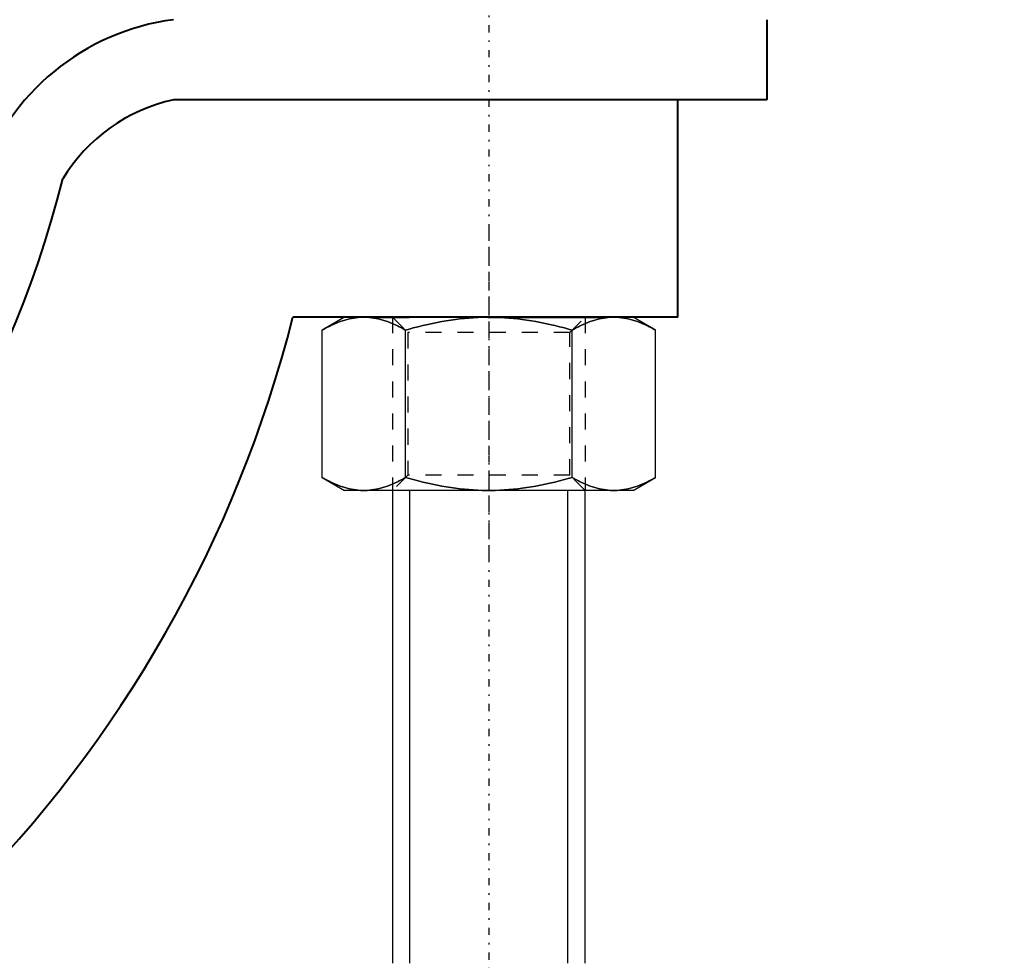
# Model space of a CAD drawing. Units: millimetres. Extents: x 38282 to 50269, y -25884 to -1975.
# Drawn here: x 40501 to 40563, y -5768 to -5709 of the extents above; entities that cross this region are included whole.
import ezdxf

# ---------------------------------------------------------------- set-up
doc = ezdxf.new("R2010")
doc.units = ezdxf.units.MM
for name, pattern in [('CNS_CENTER', [1.5, 0.45, -0.5, 0.05, -0.5]), ('CNS_DASHED', [2, 1, -1]), ('CNS_SOLID', [0]), ('VCenter', [11.5, 7, -2, 0.5, -2])]:
    doc.linetypes.add(name, pattern=pattern)
for name, color, linetype in [('center', 7, 'CNS_CENTER'), ('hidden', 7, 'CNS_DASHED'), ('thin', 7, 'CNS_SOLID')]:
    doc.layers.add(name, color=color, linetype=linetype)
doc.layers.add('vis', color=7, linetype='CNS_SOLID', lineweight=30)
doc.layers.add('Коллектор', color=255, linetype='Continuous', lineweight=40)

# ---------------------------------------------------------------- blocks, each defined once
blk = doc.blocks.new('Хомут 2')
at = {"color": 0}
for p, q in [((52109.107, 35013.757), (52109.107, 35008.757)), ((52109.107, 35008.757), (52072.107, 35008.757)), ((52065.212, 35003.836), (52065.212, 35003.836)), ((52086.797, 34995.208), (52084.343, 34995.208)), ((52084.343, 34995.208), (52086.797, 34995.208)), ((52096.612, 34995.208), (52086.797, 34995.208)), ((52099.066, 34995.208), (52096.612, 34995.208)), ((52096.612, 34995.208), (52099.066, 34995.208))]:
    blk.add_line(p, q, dxfattribs=at)
at = {"ltscale": 100}
for p, q in [((52103.554, 34995.208), (52103.554, 35008.757)), ((52103.554, 34995.208), (52079.554, 34995.208)), ((52091.704, 34995.208), (52085.704, 34995.208)), ((52091.704, 34995.208), (52097.704, 34995.208))]:
    blk.add_line(p, q, dxfattribs=at)
at = {"color": 0}
for centre, radius, start, end in [((52074.018, 34999.144), 14.737, 97.44964, 161.55569), ((52074.369, 34998.295), 10.703, 102.20208, 148.8238), ((52003.107, 35019.296), 64, 194.01559, 346.02115)]:
    blk.add_arc(centre, radius, start, end, dxfattribs=at)
at = {"ltscale": 100}
blk.add_arc((52003.07, 35014.603), 78.905, 284.33131, 345.77031, dxfattribs=at)
at = {"layer": 'center', "color": 1}
for p, q in [((52091.774, 35067.667), (52091.774, 34979.918)), ((52091.774, 35000.543), (52091.774, 34915.069))]:
    blk.add_line(p, q, dxfattribs=at)
at = {"layer": 'hidden'}
for p, q in [((52085.774, 34995.208), (52086.721, 34994.261)), ((52096.827, 34994.261), (52097.774, 34995.208)), ((52096.827, 34994.261), (52086.721, 34994.261)), ((52086.721, 34994.261), (52086.721, 34985.355)), ((52096.827, 34985.355), (52096.827, 34994.261)), ((52086.721, 34985.355), (52085.774, 34984.408)), ((52096.827, 34985.355), (52086.721, 34985.355)), ((52097.774, 34984.408), (52096.827, 34985.355))]:
    blk.add_line(p, q, dxfattribs=at)
for points in [[(52083.98, 34995.208), (52083.91, 34995.207), (52083.771, 34995.202), (52083.632, 34995.192), (52083.563, 34995.185), (52083.493, 34995.177), (52083.355, 34995.158), (52083.216, 34995.133), (52083.077, 34995.104), (52082.937, 34995.07), (52082.796, 34995.031), (52082.725, 34995.009), (52082.654, 34994.987), (52082.511, 34994.938), (52082.367, 34994.884), (52082.221, 34994.825), (52082.074, 34994.761), (52081.924, 34994.691), (52081.849, 34994.654), (52081.772, 34994.616), (52081.618, 34994.535), (52081.461, 34994.449), (52081.382, 34994.404)], [(52086.578, 34994.404), (52086.499, 34994.449), (52086.342, 34994.535), (52086.187, 34994.616), (52086.111, 34994.654), (52086.036, 34994.691), (52085.886, 34994.761), (52085.739, 34994.825), (52085.593, 34994.884), (52085.448, 34994.938), (52085.306, 34994.987), (52085.235, 34995.009), (52085.164, 34995.031), (52085.023, 34995.07), (52084.883, 34995.104), (52084.744, 34995.133), (52084.605, 34995.158), (52084.466, 34995.177), (52084.397, 34995.185), (52084.328, 34995.192), (52084.189, 34995.202), (52084.05, 34995.207), (52083.98, 34995.208)], [(52091.774, 34995.208), (52091.635, 34995.207), (52091.356, 34995.202), (52091.079, 34995.192), (52090.94, 34995.185), (52090.801, 34995.177), (52090.524, 34995.158), (52090.246, 34995.133), (52089.967, 34995.104), (52089.688, 34995.07), (52089.406, 34995.031), (52089.265, 34995.009), (52089.123, 34994.987), (52088.837, 34994.938), (52088.549, 34994.884), (52088.257, 34994.825), (52087.962, 34994.761), (52087.663, 34994.691), (52087.512, 34994.654), (52087.359, 34994.616), (52087.051, 34994.535), (52086.737, 34994.449), (52086.578, 34994.404)], [(52096.97, 34994.404), (52096.811, 34994.449), (52096.498, 34994.535), (52096.189, 34994.616), (52096.037, 34994.654), (52095.886, 34994.691), (52095.586, 34994.761), (52095.291, 34994.825), (52095, 34994.884), (52094.711, 34994.938), (52094.426, 34994.987), (52094.284, 34995.009), (52094.142, 34995.031), (52093.861, 34995.07), (52093.581, 34995.104), (52093.302, 34995.133), (52093.025, 34995.158), (52092.747, 34995.177), (52092.609, 34995.185), (52092.47, 34995.192), (52092.192, 34995.202), (52091.914, 34995.207), (52091.774, 34995.208)], [(52099.568, 34995.208), (52099.499, 34995.207), (52099.359, 34995.202), (52099.221, 34995.192), (52099.151, 34995.185), (52099.082, 34995.177), (52098.943, 34995.158), (52098.804, 34995.133), (52098.665, 34995.104), (52098.525, 34995.07), (52098.384, 34995.031), (52098.314, 34995.009), (52098.243, 34994.987), (52098.1, 34994.938), (52097.956, 34994.884), (52097.81, 34994.825), (52097.662, 34994.761), (52097.513, 34994.691), (52097.437, 34994.654), (52097.361, 34994.616), (52097.207, 34994.535), (52097.05, 34994.449), (52096.97, 34994.404)], [(52102.166, 34994.404), (52102.087, 34994.449), (52101.93, 34994.535), (52101.776, 34994.616), (52101.7, 34994.654), (52101.624, 34994.691), (52101.475, 34994.761), (52101.327, 34994.825), (52101.181, 34994.884), (52101.037, 34994.938), (52100.894, 34994.987), (52100.823, 34995.009), (52100.752, 34995.031), (52100.612, 34995.07), (52100.472, 34995.104), (52100.332, 34995.133), (52100.194, 34995.158), (52100.055, 34995.177), (52099.986, 34995.185), (52099.916, 34995.192), (52099.777, 34995.202), (52099.638, 34995.207), (52099.568, 34995.208)], [(52081.382, 34985.211), (52081.461, 34985.166), (52081.618, 34985.08), (52081.772, 34984.999), (52081.849, 34984.961), (52081.924, 34984.924), (52082.074, 34984.855), (52082.221, 34984.79), (52082.367, 34984.731), (52082.511, 34984.677), (52082.654, 34984.628), (52082.725, 34984.606), (52082.796, 34984.584), (52082.937, 34984.545), (52083.077, 34984.511), (52083.216, 34984.482), (52083.355, 34984.458), (52083.493, 34984.438), (52083.563, 34984.43), (52083.632, 34984.423), (52083.771, 34984.413), (52083.91, 34984.408), (52083.98, 34984.408)], [(52083.98, 34984.408), (52084.05, 34984.408), (52084.189, 34984.413), (52084.328, 34984.423), (52084.397, 34984.43), (52084.466, 34984.438), (52084.605, 34984.458), (52084.744, 34984.482), (52084.883, 34984.511), (52085.023, 34984.545), (52085.164, 34984.584), (52085.235, 34984.606), (52085.306, 34984.628), (52085.448, 34984.677), (52085.593, 34984.731), (52085.739, 34984.79), (52085.886, 34984.855), (52086.036, 34984.924), (52086.111, 34984.961), (52086.187, 34984.999), (52086.342, 34985.08), (52086.499, 34985.166), (52086.578, 34985.211)], [(52086.578, 34985.211), (52086.737, 34985.166), (52087.051, 34985.08), (52087.359, 34984.999), (52087.512, 34984.961), (52087.663, 34984.924), (52087.962, 34984.855), (52088.257, 34984.79), (52088.549, 34984.731), (52088.837, 34984.677), (52089.123, 34984.628), (52089.265, 34984.606), (52089.406, 34984.584), (52089.688, 34984.545), (52089.967, 34984.511), (52090.246, 34984.482), (52090.524, 34984.458), (52090.801, 34984.438), (52090.94, 34984.43), (52091.079, 34984.423), (52091.356, 34984.413), (52091.635, 34984.408), (52091.774, 34984.408)], [(52091.774, 34984.408), (52091.914, 34984.408), (52092.192, 34984.413), (52092.47, 34984.423), (52092.609, 34984.43), (52092.747, 34984.438), (52093.025, 34984.458), (52093.302, 34984.482), (52093.581, 34984.511), (52093.861, 34984.545), (52094.142, 34984.584), (52094.284, 34984.606), (52094.426, 34984.628), (52094.711, 34984.677), (52095, 34984.731), (52095.291, 34984.79), (52095.586, 34984.855), (52095.886, 34984.924), (52096.037, 34984.961), (52096.189, 34984.999), (52096.498, 34985.08), (52096.811, 34985.166), (52096.97, 34985.211)], [(52096.97, 34985.211), (52097.05, 34985.166), (52097.207, 34985.08), (52097.361, 34984.999), (52097.437, 34984.961), (52097.513, 34984.924), (52097.662, 34984.855), (52097.81, 34984.79), (52097.956, 34984.731), (52098.1, 34984.677), (52098.243, 34984.628), (52098.314, 34984.606), (52098.384, 34984.584), (52098.525, 34984.545), (52098.665, 34984.511), (52098.804, 34984.482), (52098.943, 34984.458), (52099.082, 34984.438), (52099.151, 34984.43), (52099.221, 34984.423), (52099.359, 34984.413), (52099.499, 34984.408), (52099.568, 34984.408)], [(52099.568, 34984.408), (52099.638, 34984.408), (52099.777, 34984.413), (52099.916, 34984.423), (52099.986, 34984.43), (52100.055, 34984.438), (52100.194, 34984.458), (52100.332, 34984.482), (52100.472, 34984.511), (52100.612, 34984.545), (52100.752, 34984.584), (52100.823, 34984.606), (52100.894, 34984.628), (52101.037, 34984.677), (52101.181, 34984.731), (52101.327, 34984.79), (52101.475, 34984.855), (52101.624, 34984.924), (52101.7, 34984.961), (52101.776, 34984.999), (52101.93, 34985.08), (52102.087, 34985.166), (52102.166, 34985.211)]]:
    blk.add_lwpolyline(points, dxfattribs=at)
at = {"layer": 'thin', "linetype": 'CNS_DASHED'}
for p, q in [((52085.774, 34995.208), (52085.774, 34984.408)), ((52097.774, 34995.208), (52097.774, 34984.408))]:
    blk.add_line(p, q, dxfattribs=at)
at = {"layer": 'thin'}
for p, q in [((52086.85, 34954.931), (52086.85, 34984.408)), ((52096.703, 34954.931), (52096.703, 34984.408))]:
    blk.add_line(p, q, dxfattribs=at)
at = {"layer": 'vis'}
for p, q in [((52082.774, 34995.208), (52081.382, 34994.404)), ((52100.774, 34995.208), (52082.774, 34995.208)), ((52102.166, 34994.404), (52100.774, 34995.208)), ((52081.382, 34985.211), (52081.382, 34994.404)), ((52086.578, 34985.211), (52086.578, 34994.404)), ((52096.97, 34985.211), (52096.97, 34994.404)), ((52102.166, 34985.211), (52102.166, 34994.404)), ((52081.382, 34985.211), (52082.774, 34984.408)), ((52100.774, 34984.408), (52102.166, 34985.211)), ((52100.774, 34984.408), (52082.774, 34984.408)), ((52085.774, 34984.408), (52085.776, 34954.931)), ((52097.774, 34954.931), (52097.774, 34984.408))]:
    blk.add_line(p, q, dxfattribs=at)
for points in [[(52081.382, 34994.404), (52081.461, 34994.449), (52081.618, 34994.535), (52081.772, 34994.616), (52081.849, 34994.654), (52081.924, 34994.691), (52082.074, 34994.761), (52082.221, 34994.825), (52082.367, 34994.884), (52082.511, 34994.938), (52082.654, 34994.987), (52082.725, 34995.009), (52082.796, 34995.031), (52082.937, 34995.07), (52083.077, 34995.104), (52083.216, 34995.133), (52083.355, 34995.158), (52083.493, 34995.177), (52083.563, 34995.185), (52083.632, 34995.192), (52083.771, 34995.202), (52083.91, 34995.207), (52083.98, 34995.208)], [(52083.98, 34995.208), (52084.05, 34995.207), (52084.189, 34995.202), (52084.328, 34995.192), (52084.397, 34995.185), (52084.466, 34995.177), (52084.605, 34995.158), (52084.744, 34995.133), (52084.883, 34995.104), (52085.023, 34995.07), (52085.164, 34995.031), (52085.235, 34995.009), (52085.306, 34994.987), (52085.448, 34994.938), (52085.593, 34994.884), (52085.739, 34994.825), (52085.886, 34994.761), (52086.036, 34994.691), (52086.111, 34994.654), (52086.187, 34994.616), (52086.342, 34994.535), (52086.499, 34994.449), (52086.578, 34994.404)], [(52086.578, 34994.404), (52086.737, 34994.449), (52087.051, 34994.535), (52087.359, 34994.616), (52087.512, 34994.654), (52087.663, 34994.691), (52087.962, 34994.761), (52088.257, 34994.825), (52088.549, 34994.884), (52088.837, 34994.938), (52089.123, 34994.987), (52089.265, 34995.009), (52089.406, 34995.031), (52089.688, 34995.07), (52089.967, 34995.104), (52090.246, 34995.133), (52090.524, 34995.158), (52090.801, 34995.177), (52090.94, 34995.185), (52091.079, 34995.192), (52091.356, 34995.202), (52091.635, 34995.207), (52091.774, 34995.208)], [(52091.774, 34995.208), (52091.914, 34995.207), (52092.192, 34995.202), (52092.47, 34995.192), (52092.609, 34995.185), (52092.747, 34995.177), (52093.025, 34995.158), (52093.302, 34995.133), (52093.581, 34995.104), (52093.861, 34995.07), (52094.142, 34995.031), (52094.284, 34995.009), (52094.426, 34994.987), (52094.711, 34994.938), (52095, 34994.884), (52095.291, 34994.825), (52095.586, 34994.761), (52095.886, 34994.691), (52096.037, 34994.654), (52096.189, 34994.616), (52096.498, 34994.535), (52096.811, 34994.449), (52096.97, 34994.404)], [(52096.97, 34994.404), (52097.05, 34994.449), (52097.207, 34994.535), (52097.361, 34994.616), (52097.437, 34994.654), (52097.513, 34994.691), (52097.662, 34994.761), (52097.81, 34994.825), (52097.956, 34994.884), (52098.1, 34994.938), (52098.243, 34994.987), (52098.314, 34995.009), (52098.384, 34995.031), (52098.525, 34995.07), (52098.665, 34995.104), (52098.804, 34995.133), (52098.943, 34995.158), (52099.082, 34995.177), (52099.151, 34995.185), (52099.221, 34995.192), (52099.359, 34995.202), (52099.499, 34995.207), (52099.568, 34995.208)], [(52099.568, 34995.208), (52099.638, 34995.207), (52099.777, 34995.202), (52099.916, 34995.192), (52099.986, 34995.185), (52100.055, 34995.177), (52100.194, 34995.158), (52100.332, 34995.133), (52100.472, 34995.104), (52100.612, 34995.07), (52100.752, 34995.031), (52100.823, 34995.009), (52100.894, 34994.987), (52101.037, 34994.938), (52101.181, 34994.884), (52101.327, 34994.825), (52101.475, 34994.761), (52101.624, 34994.691), (52101.7, 34994.654), (52101.776, 34994.616), (52101.93, 34994.535), (52102.087, 34994.449), (52102.166, 34994.404)], [(52083.98, 34984.408), (52083.91, 34984.408), (52083.771, 34984.413), (52083.632, 34984.423), (52083.563, 34984.43), (52083.493, 34984.438), (52083.355, 34984.458), (52083.216, 34984.482), (52083.077, 34984.511), (52082.937, 34984.545), (52082.796, 34984.584), (52082.725, 34984.606), (52082.654, 34984.628), (52082.511, 34984.677), (52082.367, 34984.731), (52082.221, 34984.79), (52082.074, 34984.855), (52081.924, 34984.924), (52081.849, 34984.961), (52081.772, 34984.999), (52081.618, 34985.08), (52081.461, 34985.166), (52081.382, 34985.211)], [(52086.578, 34985.211), (52086.499, 34985.166), (52086.342, 34985.08), (52086.187, 34984.999), (52086.111, 34984.961), (52086.036, 34984.924), (52085.886, 34984.855), (52085.739, 34984.79), (52085.593, 34984.731), (52085.448, 34984.677), (52085.306, 34984.628), (52085.235, 34984.606), (52085.164, 34984.584), (52085.023, 34984.545), (52084.883, 34984.511), (52084.744, 34984.482), (52084.605, 34984.458), (52084.466, 34984.438), (52084.397, 34984.43), (52084.328, 34984.423), (52084.189, 34984.413), (52084.05, 34984.408), (52083.98, 34984.408)], [(52091.774, 34984.408), (52091.635, 34984.408), (52091.356, 34984.413), (52091.079, 34984.423), (52090.94, 34984.43), (52090.801, 34984.438), (52090.524, 34984.458), (52090.246, 34984.482), (52089.967, 34984.511), (52089.688, 34984.545), (52089.406, 34984.584), (52089.265, 34984.606), (52089.123, 34984.628), (52088.837, 34984.677), (52088.549, 34984.731), (52088.257, 34984.79), (52087.962, 34984.855), (52087.663, 34984.924), (52087.512, 34984.961), (52087.359, 34984.999), (52087.051, 34985.08), (52086.737, 34985.166), (52086.578, 34985.211)], [(52096.97, 34985.211), (52096.811, 34985.166), (52096.498, 34985.08), (52096.189, 34984.999), (52096.037, 34984.961), (52095.886, 34984.924), (52095.586, 34984.855), (52095.291, 34984.79), (52095, 34984.731), (52094.711, 34984.677), (52094.426, 34984.628), (52094.284, 34984.606), (52094.142, 34984.584), (52093.861, 34984.545), (52093.581, 34984.511), (52093.302, 34984.482), (52093.025, 34984.458), (52092.747, 34984.438), (52092.609, 34984.43), (52092.47, 34984.423), (52092.192, 34984.413), (52091.914, 34984.408), (52091.774, 34984.408)], [(52099.568, 34984.408), (52099.499, 34984.408), (52099.359, 34984.413), (52099.221, 34984.423), (52099.151, 34984.43), (52099.082, 34984.438), (52098.943, 34984.458), (52098.804, 34984.482), (52098.665, 34984.511), (52098.525, 34984.545), (52098.384, 34984.584), (52098.314, 34984.606), (52098.243, 34984.628), (52098.1, 34984.677), (52097.956, 34984.731), (52097.81, 34984.79), (52097.662, 34984.855), (52097.513, 34984.924), (52097.437, 34984.961), (52097.361, 34984.999), (52097.207, 34985.08), (52097.05, 34985.166), (52096.97, 34985.211)], [(52102.166, 34985.211), (52102.087, 34985.166), (52101.93, 34985.08), (52101.776, 34984.999), (52101.7, 34984.961), (52101.624, 34984.924), (52101.475, 34984.855), (52101.327, 34984.79), (52101.181, 34984.731), (52101.037, 34984.677), (52100.894, 34984.628), (52100.823, 34984.606), (52100.752, 34984.584), (52100.612, 34984.545), (52100.472, 34984.511), (52100.332, 34984.482), (52100.194, 34984.458), (52100.055, 34984.438), (52099.986, 34984.43), (52099.916, 34984.423), (52099.777, 34984.413), (52099.638, 34984.408), (52099.568, 34984.408)]]:
    blk.add_lwpolyline(points, dxfattribs=at)

msp = doc.modelspace()

# ---------------------------------------------------------------- hatches: boundary and pattern name
at = {"layer": 'Коллектор', "ltscale": 100}
h = msp.add_hatch(dxfattribs=at)
h.set_pattern_fill('EARTH', color=256, scale=30, style=0)
h.set_pattern_definition([(0, (-11407.08, -39222.76), (190.5, 190.5), [190.5, -190.5]), (0, (-11407.08, -39151.32), (190.5, 190.5), [190.5, -190.5]), (0, (-11407.08, -39079.89), (190.5, 190.5), [190.5, -190.5]), (90, (-11383.27, -39056.07), (-190.5, 190.5), [190.5, -190.5]), (90, (-11311.83, -39056.07), (-190.5, 190.5), [190.5, -190.5]), (90, (-11240.4, -39056.07), (-190.5, 190.5), [190.5, -190.5])])
edge = h.paths.add_edge_path(flags=16)
edge.add_arc((41320.517, -4928.521), 1850, 0, 360)
edge = h.paths.add_edge_path()
edge.add_arc((41320.517, -4928.521), 1950, 0, 360)
at = {"layer": 'Коллектор', "linetype": 'VCenter', "lineweight": -3, "ltscale": 100}
h = msp.add_hatch(dxfattribs=at)
h.set_pattern_fill('AR-CONC', color=256, scale=2, style=0)
h.set_pattern_definition([(50, (-11407.08, -39222.76), (364.3693, -31.8782), [38.1, -419.1]), (355, (-11407.1, -39222.76), (-70.4857, 382.1133), [30.48, -335.28]), (100.451, (-11376.72, -39225.42), (293.885, 350.2334), [32.38, -356.18]), (46.1842, (-11407.1, -39121.16), (542.158, -84.0847), [57.15, -628.65]), (96.6356, (-11361.9, -39128.17), (474.8085, 494.851), [48.57, -534.27]), (351.184, (-11407.1, -39121.16), (474.809, 494.85), [45.72, -502.92]), (21, (-11356.28, -39146.56), (303.2298, -204.531), [38.1, -419.1]), (326, (-11356.3, -39146.56), (123.604, 368.376), [30.48, -335.28]), (71.4514, (-11331, -39163.6), (426.833, 163.8457), [32.38, -356.18]), (37.5, (-11407.08, -39222.76), (6.1772, 169.11008), [0, -331.216, 0, -340.36, 0, -336.55]), (7.5, (-11407.08, -39222.76), (133.6393, 200.36115), [0, -194.056, 0, -323.596, 0, -128.27]), (327.5, (-11520.37, -39222.76), (271.1812, -11.4575), [0, -127, 0, -396.24, 0, -525.78]), (317.5, (-11571.17, -39222.76), (296.2584, 50.853), [0, -165.1, 0, -263.144, 0, -373.38])])
edge = h.paths.add_edge_path(flags=16)
edge.add_arc((41320.517, -4928.521), 1600, 0, 360)
edge = h.paths.add_edge_path()
edge.add_arc((41320.517, -4928.521), 1850, 0, 360)
at = {"layer": 'Коллектор', "ltscale": 100}
h = msp.add_hatch(dxfattribs=at)
h.set_pattern_fill('ANSI31', color=2, scale=40, style=0)
h.set_pattern_definition([(45, (-11407.08, -39222.76), (-89.80256, 89.80256), [])])
h.paths.add_polyline_path([(39470.517, -4928.521, 1), (43170.517, -4928.521, 1)])
h.paths.add_polyline_path([(42920.517, -4928.521, -1), (39720.517, -4928.521, -1)], flags=16)

# ---------------------------------------------------------------- linework, layer by layer
at = {"layer": 'Коллектор', "color": 4, "ltscale": 100}
for radius in [1850, 1600]:
    msp.add_circle((41320.517, -4928.521), radius, dxfattribs=at)

# ---------------------------------------------------------------- block references
at = {"layer": 'Коллектор', "lineweight": -3}
msp.add_blockref('Хомут 2', (-11561.257, -40722.762), dxfattribs=at)

doc.saveas('drawing.dxf')
